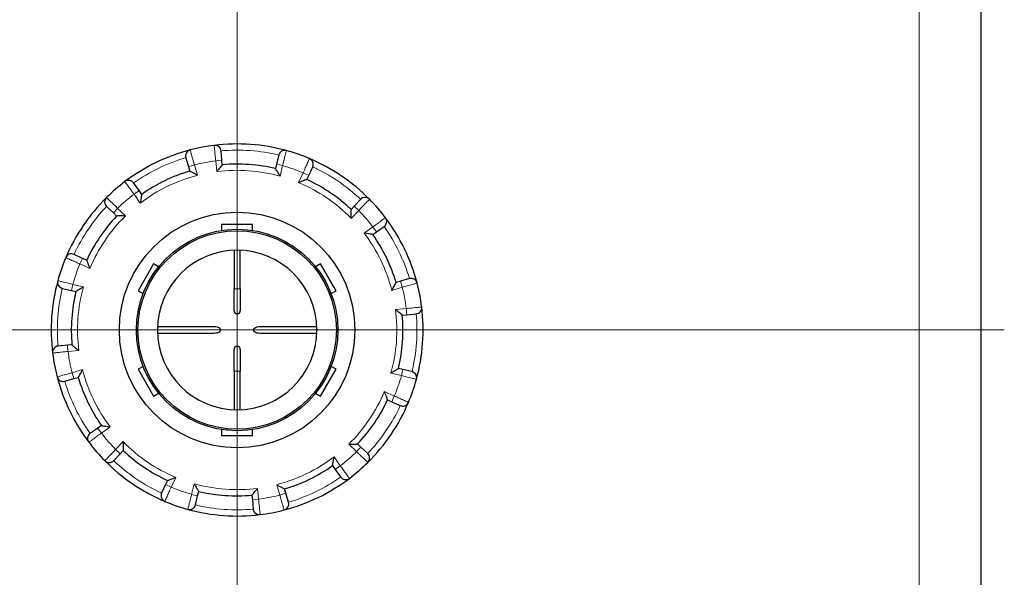
# Model space of a CAD drawing. Units: millimetres. Extents: x 0 to 15750, y 0 to 22275.
# Drawn here: x 5473 to 5791, y 12259 to 12439 of the extents above; entities that cross this region are included whole.
import ezdxf

# ---------------------------------------------------------------- set-up
doc = ezdxf.new("R2010")
doc.units = ezdxf.units.MM
doc.header["$LTSCALE"] = 75
doc.layers.add('Mittelpunktmarkierung (ISO)', color=5, linetype='Continuous', lineweight=9, true_color=0x0000ff)
doc.layers.add('Tangential', color=7, linetype='Continuous', lineweight=9, true_color=0xbfbfbf)
doc.layers.add('Sichtbar (ISO)', color=7, linetype='Continuous', lineweight=25)

msp = doc.modelspace()

# ---------------------------------------------------------------- linework, layer by layer
at = {"layer": 'Mittelpunktmarkierung (ISO)', "linetype": 'Continuous'}
for p, q in [((5543.13, 12894.17), (5543.13, 12144.17)), ((5543.13, 12714.17), (5543.13, 11964.17)), ((5543.13, 12534.17), (5543.13, 11784.17)), ((5790.63, 12339.17), (5168.13, 12339.17))]:
    msp.add_line(p, q, dxfattribs=at)
at = {"layer": 'Sichtbar (ISO)'}
for p, q in [((5783.13, 12059.95), (5783.13, 12519.17)), ((5526.57, 12394.72), (5527.42, 12391.84)), ((5538.21, 12393.91), (5537.94, 12396.9)), ((5556.56, 12395.55), (5555.86, 12392.63)), ((5527.42, 12391.84), (5527.84, 12390.44)), ((5538.34, 12392.45), (5538.21, 12393.91)), ((5555.86, 12392.63), (5555.53, 12391.21)), ((5566.24, 12389.04), (5567.5, 12391.76)), ((5565.62, 12387.71), (5566.24, 12389.04)), ((5511.49, 12384.12), (5509.77, 12386.57)), ((5512.34, 12382.92), (5511.49, 12384.12)), ((5501.01, 12379), (5503.19, 12376.93)), ((5580.89, 12379.1), (5579.89, 12378.04)), ((5582.95, 12381.28), (5580.89, 12379.1)), ((5503.19, 12376.93), (5504.25, 12375.93)), ((5548.13, 12373.17), (5538.13, 12373.17)), ((5538.13, 12373.17), (5538.13, 12371.28)), ((5548.13, 12371.28), (5548.13, 12373.17)), ((5588.08, 12370.8), (5590.53, 12372.53)), ((5586.88, 12369.96), (5588.08, 12370.8)), ((5493.26, 12362.28), (5490.53, 12363.54)), ((5542.13, 12364.9), (5542.13, 12352.42)), ((5544.13, 12352.42), (5544.13, 12364.9)), ((5494.59, 12361.66), (5493.26, 12362.28)), ((5516.18, 12360.5), (5511.18, 12351.84)), ((5517.81, 12359.55), (5516.18, 12360.5)), ((5570.07, 12360.5), (5568.44, 12359.55)), ((5575.07, 12351.84), (5570.07, 12360.5)), ((5595.8, 12354.87), (5594.4, 12354.45)), ((5598.68, 12355.73), (5595.8, 12354.87)), ((5486.74, 12352.6), (5489.66, 12351.91)), ((5489.66, 12351.91), (5491.08, 12351.57)), ((5511.18, 12351.84), (5512.81, 12350.89)), ((5542.13, 12345.42), (5542.13, 12352.42)), ((5544.13, 12352.42), (5544.13, 12345.42)), ((5573.44, 12350.89), (5575.07, 12351.84)), ((5596.41, 12343.95), (5597.87, 12344.09)), ((5597.87, 12344.09), (5600.86, 12344.35)), ((5535.6, 12340.17), (5517.39, 12340.17)), ((5517.39, 12338.17), (5535.6, 12338.17)), ((5568.86, 12340.17), (5550.65, 12340.17)), ((5550.65, 12338.17), (5568.86, 12338.17)), ((5489.84, 12334.38), (5488.38, 12334.25)), ((5488.38, 12334.25), (5485.39, 12333.98)), ((5542.13, 12325.92), (5542.13, 12332.92)), ((5544.13, 12332.92), (5544.13, 12325.92)), ((5512.81, 12327.44), (5511.18, 12326.5)), ((5511.18, 12326.5), (5516.18, 12317.84)), ((5542.13, 12325.92), (5542.13, 12313.44)), ((5544.13, 12313.44), (5544.13, 12325.92)), ((5570.07, 12317.84), (5575.07, 12326.5)), ((5575.07, 12326.5), (5573.44, 12327.44)), ((5596.59, 12326.43), (5595.17, 12326.77)), ((5599.51, 12325.73), (5596.59, 12326.43)), ((5487.58, 12322.61), (5490.45, 12323.47)), ((5490.45, 12323.47), (5491.85, 12323.88)), ((5516.18, 12317.84), (5517.81, 12318.78)), ((5568.44, 12318.78), (5570.07, 12317.84)), ((5591.67, 12316.67), (5592.99, 12316.05)), ((5592.99, 12316.05), (5595.72, 12314.79)), ((5498.18, 12307.54), (5495.72, 12305.81)), ((5499.37, 12308.38), (5498.18, 12307.54)), ((5538.13, 12307.05), (5538.13, 12305.17)), ((5548.13, 12305.17), (5548.13, 12307.05)), ((5538.13, 12305.17), (5548.13, 12305.17)), ((5505.36, 12299.23), (5506.36, 12300.3)), ((5583.06, 12301.4), (5582, 12302.41)), ((5585.24, 12299.34), (5583.06, 12301.4)), ((5503.3, 12297.05), (5505.36, 12299.23)), ((5573.91, 12295.41), (5574.76, 12294.22)), ((5574.76, 12294.22), (5576.48, 12291.76)), ((5520.63, 12290.63), (5520.01, 12289.3)), ((5520.01, 12289.3), (5518.75, 12286.58)), ((5530.39, 12285.7), (5530.72, 12287.12)), ((5558.83, 12286.49), (5558.41, 12287.9)), ((5529.69, 12282.78), (5530.39, 12285.7)), ((5547.91, 12285.88), (5548.04, 12284.42)), ((5548.04, 12284.42), (5548.31, 12281.43)), ((5559.68, 12283.62), (5558.83, 12286.49))]:
    msp.add_line(p, q, dxfattribs=at)
for radius in [38, 32.5, 32]:
    msp.add_circle((5543.13, 12339.17), radius, dxfattribs=at)
for centre, radius, start, end in [((5543.13, 12339.17), 60, 97.1101, 104.6218), ((5543.13, 12339.17), 60, 74.6218, 97.1101), ((5535.95, 12396.72), 2, 5.134, 97.1101), ((5543.13, 12339.17), 60, 104.6218, 127.1101), ((5528.48, 12395.29), 2, 104.6218, 196.598), ((5558.51, 12395.09), 2, 74.6218, 166.598), ((5543.13, 12339.17), 60, 67.1101, 74.6218), ((5543.13, 12339.17), 53.5, 76.598, 95.134), ((5543.13, 12339.17), 60, 44.6218, 67.1101), ((5565.69, 12392.6), 2, 335.134, 67.1101), ((5543.13, 12339.17), 53.5, 106.598, 125.134), ((5543.13, 12339.17), 60, 127.1101, 134.6218), ((5508.13, 12385.42), 2, 35.134, 127.1101), ((5543.13, 12339.17), 53.5, 46.598, 65.134), ((5543.13, 12339.17), 60, 134.6218, 157.1101), ((5502.38, 12380.45), 2, 134.6218, 226.598), ((5584.41, 12379.91), 2, 44.6218, 136.598), ((5543.13, 12339.17), 60, 37.1101, 44.6218), ((5543.13, 12339.17), 53.5, 136.598, 155.134), ((5589.38, 12374.16), 2, 305.134, 37.1101), ((5543.13, 12339.17), 60, 14.6218, 37.1101), ((5543.13, 12339.17), 53.5, 16.598, 35.134), ((5489.69, 12361.73), 2, 65.134, 157.1101), ((5543.13, 12339.17), 25.75, 90, 179.7125), ((5543.13, 12339.17), 25.75, 0.2875, 90), ((5543.13, 12339.17), 60, 157.1101, 164.6218), ((5543.13, 12339.17), 60, 164.6218, 187.1101), ((5487.2, 12354.55), 2, 164.6218, 256.598), ((5599.25, 12353.81), 2, 14.6218, 106.598), ((5543.13, 12339.17), 60, 7.1101, 14.6218), ((5543.13, 12339.17), 53.5, 166.598, 185.134), ((5543.13, 12345.42), 1, 180, 0), ((5543.13, 12339.17), 53.5, 346.598, 5.134), ((5600.68, 12346.35), 2, 275.134, 7.1101), ((5543.13, 12339.17), 60, 344.6218, 7.1101), ((5543.13, 12339.17), 25.75, 180.2875, 270), ((5543.13, 12339.17), 25.75, 270, 359.7125), ((5485.57, 12331.99), 2, 95.134, 187.1101), ((5543.13, 12339.17), 60, 187.1101, 194.6218), ((5543.13, 12332.92), 1, 0, 180), ((5599.05, 12323.79), 2, 344.6218, 76.598), ((5543.13, 12339.17), 60, 194.6218, 217.1101), ((5487, 12324.53), 2, 194.6218, 286.598), ((5543.13, 12339.17), 53.5, 196.598, 215.134), ((5543.13, 12339.17), 60, 337.1101, 344.6218), ((5543.13, 12339.17), 53.5, 316.598, 335.134), ((5543.13, 12339.17), 60, 314.6218, 337.1101), ((5596.56, 12316.61), 2, 245.134, 337.1101), ((5496.87, 12304.17), 2, 125.134, 217.1101), ((5543.13, 12339.17), 60, 217.1101, 224.6218), ((5543.13, 12339.17), 53.5, 226.598, 245.134), ((5501.84, 12298.43), 2, 224.6218, 316.598), ((5543.13, 12339.17), 60, 224.6218, 247.1101), ((5543.13, 12339.17), 60, 307.1101, 314.6218), ((5583.87, 12297.88), 2, 314.6218, 46.598), ((5543.13, 12339.17), 53.5, 286.598, 305.134), ((5543.13, 12339.17), 60, 284.6218, 307.1101), ((5578.12, 12292.91), 2, 215.134, 307.1101), ((5543.13, 12339.17), 53.5, 256.598, 275.134), ((5520.57, 12285.73), 2, 155.134, 247.1101), ((5543.13, 12339.17), 60, 247.1101, 254.6218), ((5557.77, 12283.05), 2, 284.6218, 16.598), ((5527.74, 12283.24), 2, 254.6218, 346.598), ((5543.13, 12339.17), 60, 254.6218, 277.1101), ((5550.3, 12281.61), 2, 185.134, 277.1101), ((5543.13, 12339.17), 60, 277.1101, 284.6218)]:
    msp.add_arc(centre, radius, start, end, dxfattribs=at)
for centre, major_axis, start_param, end_param in [((5515.12, 12339.17), (2.28, 0), 6.15363, 6.412741), ((5535.6, 12339.17), (2.28, 0), 4.712389, 7.853982), ((5550.65, 12339.17), (-2.28, 0), 4.712389, 7.853982), ((5571.14, 12339.17), (-2.28, 0), 6.15363, 6.412741)]:
    msp.add_ellipse(centre, major_axis=major_axis, ratio=0.438759, start_param=start_param, end_param=end_param, dxfattribs=at)
for points, knots in [([(5538.34, 12392.45), (5538.34, 12392.45), (5538.31, 12392.42), (5538.22, 12392.31), (5538.14, 12392.22), (5537.93, 12391.96), (5537.78, 12391.78), (5537.46, 12391.39), (5537.28, 12391.17), (5536.92, 12390.73), (5536.72, 12390.49), (5536.53, 12390.25), (5536.53, 12390.25), (5536.53, 12390.24)], [-0.3854211, -0.3854211, -0.3854211, -0.3854211, -0.3287524, -0.3287524, -0.2640978, -0.2640978, -0.1779636, -0.1779636, -0.091473, -0.091473, 0, 0, 0.0009115, 0.0009115, 0.0009115, 0.0009115]), ([(5530.34, 12389.06), (5530.34, 12389.06), (5530.34, 12389.06), (5530.07, 12389.21), (5529.8, 12389.36), (5529.3, 12389.64), (5529.06, 12389.77), (5528.61, 12390.02), (5528.41, 12390.13), (5528.11, 12390.29), (5528.01, 12390.35), (5527.88, 12390.42), (5527.84, 12390.44), (5527.84, 12390.44)], [-0.7717538, -0.7717538, -0.7717538, -0.7717538, -0.7708423, -0.7708423, -0.6793693, -0.6793693, -0.5928787, -0.5928787, -0.5067445, -0.5067445, -0.4420899, -0.4420899, -0.3854211, -0.3854211, -0.3854211, -0.3854211]), ([(5557, 12388.76), (5557, 12388.77), (5557, 12388.77), (5556.84, 12389.03), (5556.68, 12389.3), (5556.39, 12389.79), (5556.25, 12390.03), (5555.98, 12390.46), (5555.86, 12390.66), (5555.69, 12390.95), (5555.62, 12391.05), (5555.55, 12391.18), (5555.53, 12391.21), (5555.53, 12391.21)], [-0.7717538, -0.7717538, -0.7717538, -0.7717538, -0.7708423, -0.7708423, -0.6793693, -0.6793693, -0.5928787, -0.5928787, -0.5067445, -0.5067445, -0.4420899, -0.4420899, -0.3854211, -0.3854211, -0.3854211, -0.3854211]), ([(5565.62, 12387.71), (5565.62, 12387.71), (5565.59, 12387.69), (5565.45, 12387.64), (5565.34, 12387.6), (5565.02, 12387.49), (5564.8, 12387.4), (5564.33, 12387.23), (5564.07, 12387.13), (5563.53, 12386.92), (5563.24, 12386.81), (5562.96, 12386.7), (5562.95, 12386.7), (5562.95, 12386.7)], [-0.3854211, -0.3854211, -0.3854211, -0.3854211, -0.3287524, -0.3287524, -0.2640978, -0.2640978, -0.1779636, -0.1779636, -0.091473, -0.091473, 0, 0, 0.0009115, 0.0009115, 0.0009115, 0.0009115]), ([(5512.34, 12382.92), (5512.34, 12382.92), (5512.33, 12382.88), (5512.3, 12382.74), (5512.28, 12382.62), (5512.23, 12382.29), (5512.19, 12382.06), (5512.11, 12381.56), (5512.06, 12381.28), (5511.97, 12380.71), (5511.92, 12380.41), (5511.88, 12380.11), (5511.87, 12380.1), (5511.87, 12380.1)], [-0.3854211, -0.3854211, -0.3854211, -0.3854211, -0.3287524, -0.3287524, -0.2640978, -0.2640978, -0.1779636, -0.1779636, -0.091473, -0.091473, 0, 0, 0.0009115, 0.0009115, 0.0009115, 0.0009115]), ([(5507.11, 12375.98), (5507.11, 12375.98), (5507.1, 12375.98), (5506.8, 12375.98), (5506.49, 12375.97), (5505.91, 12375.96), (5505.64, 12375.96), (5505.13, 12375.95), (5504.9, 12375.94), (5504.56, 12375.94), (5504.44, 12375.93), (5504.29, 12375.93), (5504.25, 12375.93), (5504.25, 12375.93)], [-0.7717538, -0.7717538, -0.7717538, -0.7717538, -0.7708423, -0.7708423, -0.6793693, -0.6793693, -0.5928787, -0.5928787, -0.5067445, -0.5067445, -0.4420899, -0.4420899, -0.3854211, -0.3854211, -0.3854211, -0.3854211]), ([(5579.94, 12375.18), (5579.94, 12375.18), (5579.94, 12375.19), (5579.94, 12375.5), (5579.93, 12375.8), (5579.92, 12376.38), (5579.92, 12376.65), (5579.91, 12377.16), (5579.9, 12377.4), (5579.89, 12377.73), (5579.89, 12377.85), (5579.89, 12378), (5579.89, 12378.04), (5579.89, 12378.04)], [-0.7717538, -0.7717538, -0.7717538, -0.7717538, -0.7708423, -0.7708423, -0.6793693, -0.6793693, -0.5928787, -0.5928787, -0.5067445, -0.5067445, -0.4420899, -0.4420899, -0.3854211, -0.3854211, -0.3854211, -0.3854211]), ([(5586.88, 12369.96), (5586.88, 12369.96), (5586.84, 12369.96), (5586.69, 12369.99), (5586.58, 12370.01), (5586.25, 12370.06), (5586.01, 12370.1), (5585.51, 12370.19), (5585.24, 12370.23), (5584.67, 12370.32), (5584.37, 12370.37), (5584.07, 12370.42), (5584.06, 12370.42), (5584.06, 12370.42)], [-0.3854211, -0.3854211, -0.3854211, -0.3854211, -0.3287524, -0.3287524, -0.2640978, -0.2640978, -0.1779636, -0.1779636, -0.091473, -0.091473, 0, 0, 0.0009115, 0.0009115, 0.0009115, 0.0009115]), ([(5494.59, 12361.66), (5494.59, 12361.66), (5494.6, 12361.63), (5494.65, 12361.49), (5494.69, 12361.38), (5494.81, 12361.06), (5494.89, 12360.84), (5495.07, 12360.37), (5495.16, 12360.11), (5495.37, 12359.57), (5495.48, 12359.28), (5495.59, 12359), (5495.59, 12358.99), (5495.59, 12358.99)], [-0.3854211, -0.3854211, -0.3854211, -0.3854211, -0.3287524, -0.3287524, -0.2640978, -0.2640978, -0.1779636, -0.1779636, -0.091473, -0.091473, 0, 0, 0.0009115, 0.0009115, 0.0009115, 0.0009115]), ([(5593.01, 12351.95), (5593.02, 12351.95), (5593.02, 12351.96), (5593.17, 12352.22), (5593.32, 12352.49), (5593.6, 12353), (5593.73, 12353.24), (5593.98, 12353.68), (5594.09, 12353.89), (5594.25, 12354.18), (5594.31, 12354.29), (5594.38, 12354.42), (5594.4, 12354.45), (5594.4, 12354.45)], [-0.7717538, -0.7717538, -0.7717538, -0.7717538, -0.7708423, -0.7708423, -0.6793693, -0.6793693, -0.5928787, -0.5928787, -0.5067445, -0.5067445, -0.4420899, -0.4420899, -0.3854211, -0.3854211, -0.3854211, -0.3854211]), ([(5493.53, 12353.04), (5493.53, 12353.04), (5493.52, 12353.04), (5493.26, 12352.88), (5492.99, 12352.72), (5492.5, 12352.43), (5492.26, 12352.29), (5491.83, 12352.02), (5491.63, 12351.9), (5491.34, 12351.73), (5491.24, 12351.66), (5491.11, 12351.59), (5491.08, 12351.57), (5491.08, 12351.57)], [-0.7717538, -0.7717538, -0.7717538, -0.7717538, -0.7708423, -0.7708423, -0.6793693, -0.6793693, -0.5928786, -0.5928786, -0.5067445, -0.5067445, -0.4420899, -0.4420899, -0.3854211, -0.3854211, -0.3854211, -0.3854211]), ([(5596.41, 12343.95), (5596.41, 12343.95), (5596.38, 12343.98), (5596.27, 12344.07), (5596.18, 12344.15), (5595.92, 12344.36), (5595.74, 12344.51), (5595.35, 12344.84), (5595.13, 12345.01), (5594.68, 12345.37), (5594.45, 12345.57), (5594.21, 12345.76), (5594.2, 12345.76), (5594.2, 12345.76)], [-0.3854211, -0.3854211, -0.3854211, -0.3854211, -0.3287524, -0.3287524, -0.2640978, -0.2640978, -0.1779636, -0.1779636, -0.091473, -0.091473, 0, 0, 0.0009115, 0.0009115, 0.0009115, 0.0009115]), ([(5489.84, 12334.38), (5489.84, 12334.38), (5489.87, 12334.36), (5489.98, 12334.26), (5490.07, 12334.18), (5490.33, 12333.97), (5490.51, 12333.82), (5490.91, 12333.5), (5491.12, 12333.32), (5491.57, 12332.96), (5491.8, 12332.77), (5492.04, 12332.57), (5492.05, 12332.57), (5492.05, 12332.57)], [-0.3854211, -0.3854211, -0.3854211, -0.3854211, -0.3287524, -0.3287524, -0.2640978, -0.2640978, -0.1779636, -0.1779636, -0.091473, -0.091473, 0, 0, 0.0009115, 0.0009115, 0.0009115, 0.0009115]), ([(5493.24, 12326.38), (5493.24, 12326.38), (5493.23, 12326.38), (5493.08, 12326.11), (5492.93, 12325.84), (5492.65, 12325.34), (5492.52, 12325.1), (5492.27, 12324.65), (5492.16, 12324.45), (5492, 12324.15), (5491.94, 12324.05), (5491.87, 12323.92), (5491.85, 12323.88), (5491.85, 12323.88)], [-0.7717538, -0.7717538, -0.7717538, -0.7717538, -0.7708423, -0.7708423, -0.6793693, -0.6793693, -0.5928787, -0.5928787, -0.5067445, -0.5067445, -0.4420899, -0.4420899, -0.3854211, -0.3854211, -0.3854211, -0.3854211]), ([(5592.72, 12325.29), (5592.72, 12325.3), (5592.73, 12325.3), (5592.99, 12325.45), (5593.26, 12325.61), (5593.75, 12325.91), (5593.99, 12326.05), (5594.42, 12326.31), (5594.62, 12326.43), (5594.91, 12326.61), (5595.01, 12326.67), (5595.14, 12326.75), (5595.17, 12326.77), (5595.17, 12326.77)], [-0.7717538, -0.7717538, -0.7717538, -0.7717538, -0.7708423, -0.7708423, -0.6793693, -0.6793693, -0.5928787, -0.5928787, -0.5067445, -0.5067445, -0.4420899, -0.4420899, -0.3854211, -0.3854211, -0.3854211, -0.3854211]), ([(5591.67, 12316.67), (5591.67, 12316.67), (5591.65, 12316.71), (5591.6, 12316.84), (5591.56, 12316.96), (5591.44, 12317.27), (5591.36, 12317.49), (5591.18, 12317.97), (5591.09, 12318.22), (5590.88, 12318.76), (5590.77, 12319.05), (5590.66, 12319.34), (5590.66, 12319.34), (5590.66, 12319.34)], [-0.3854211, -0.3854211, -0.3854211, -0.3854211, -0.3287524, -0.3287524, -0.2640978, -0.2640978, -0.1779636, -0.1779636, -0.091473, -0.091473, 0, 0, 0.0009115, 0.0009115, 0.0009115, 0.0009115]), ([(5499.37, 12308.38), (5499.37, 12308.38), (5499.41, 12308.37), (5499.56, 12308.35), (5499.67, 12308.33), (5500, 12308.27), (5500.24, 12308.23), (5500.74, 12308.15), (5501.01, 12308.1), (5501.58, 12308.01), (5501.88, 12307.96), (5502.18, 12307.92), (5502.19, 12307.92), (5502.19, 12307.92)], [-0.3854211, -0.3854211, -0.3854211, -0.3854211, -0.3287524, -0.3287524, -0.2640978, -0.2640978, -0.1779636, -0.1779636, -0.091473, -0.091473, 0, 0, 0.0009115, 0.0009115, 0.0009115, 0.0009115]), ([(5506.31, 12303.15), (5506.31, 12303.15), (5506.31, 12303.15), (5506.32, 12302.84), (5506.32, 12302.53), (5506.33, 12301.95), (5506.33, 12301.68), (5506.34, 12301.17), (5506.35, 12300.94), (5506.36, 12300.6), (5506.36, 12300.48), (5506.36, 12300.33), (5506.36, 12300.3), (5506.36, 12300.3)], [-0.7717538, -0.7717538, -0.7717538, -0.7717538, -0.7708423, -0.7708423, -0.6793693, -0.6793693, -0.5928787, -0.5928787, -0.5067445, -0.5067445, -0.4420899, -0.4420899, -0.3854211, -0.3854211, -0.3854211, -0.3854211]), ([(5579.14, 12302.35), (5579.14, 12302.35), (5579.15, 12302.35), (5579.45, 12302.36), (5579.76, 12302.36), (5580.34, 12302.37), (5580.61, 12302.37), (5581.12, 12302.38), (5581.36, 12302.39), (5581.69, 12302.4), (5581.81, 12302.4), (5581.96, 12302.41), (5582, 12302.41), (5582, 12302.41)], [-0.7717538, -0.7717538, -0.7717538, -0.7717538, -0.7708423, -0.7708423, -0.6793693, -0.6793693, -0.5928787, -0.5928787, -0.5067445, -0.5067445, -0.4420899, -0.4420899, -0.3854211, -0.3854211, -0.3854211, -0.3854211]), ([(5573.91, 12295.41), (5573.91, 12295.41), (5573.92, 12295.45), (5573.95, 12295.6), (5573.97, 12295.71), (5574.02, 12296.05), (5574.06, 12296.28), (5574.15, 12296.78), (5574.19, 12297.05), (5574.28, 12297.62), (5574.33, 12297.92), (5574.38, 12298.23), (5574.38, 12298.23), (5574.38, 12298.23)], [-0.3854211, -0.3854211, -0.3854211, -0.3854211, -0.3287524, -0.3287524, -0.2640978, -0.2640978, -0.1779636, -0.1779636, -0.091473, -0.091473, 0, 0, 0.0009115, 0.0009115, 0.0009115, 0.0009115]), ([(5520.63, 12290.63), (5520.63, 12290.63), (5520.66, 12290.64), (5520.8, 12290.69), (5520.91, 12290.73), (5521.23, 12290.85), (5521.45, 12290.93), (5521.93, 12291.11), (5522.18, 12291.21), (5522.72, 12291.41), (5523.01, 12291.52), (5523.3, 12291.63), (5523.3, 12291.63), (5523.3, 12291.64)], [-0.3854211, -0.3854211, -0.3854211, -0.3854211, -0.3287524, -0.3287524, -0.2640978, -0.2640978, -0.1779636, -0.1779636, -0.091473, -0.091473, 0, 0, 0.0009115, 0.0009115, 0.0009115, 0.0009115]), ([(5529.25, 12289.57), (5529.25, 12289.57), (5529.26, 12289.57), (5529.41, 12289.3), (5529.57, 12289.04), (5529.86, 12288.54), (5530.01, 12288.31), (5530.27, 12287.87), (5530.39, 12287.67), (5530.57, 12287.38), (5530.63, 12287.28), (5530.71, 12287.16), (5530.72, 12287.12), (5530.72, 12287.12)], [-0.7717538, -0.7717538, -0.7717538, -0.7717538, -0.7708423, -0.7708423, -0.6793693, -0.6793693, -0.5928787, -0.5928787, -0.5067445, -0.5067445, -0.4420899, -0.4420899, -0.3854211, -0.3854211, -0.3854211, -0.3854211]), ([(5547.91, 12285.88), (5547.91, 12285.88), (5547.94, 12285.91), (5548.03, 12286.02), (5548.11, 12286.12), (5548.32, 12286.37), (5548.47, 12286.56), (5548.79, 12286.95), (5548.97, 12287.16), (5549.33, 12287.61), (5549.53, 12287.85), (5549.72, 12288.09), (5549.72, 12288.09), (5549.72, 12288.09)], [-0.3854211, -0.3854211, -0.3854211, -0.3854211, -0.3287524, -0.3287524, -0.2640978, -0.2640978, -0.1779636, -0.1779636, -0.091473, -0.091473, 0, 0, 0.0009115, 0.0009115, 0.0009115, 0.0009115]), ([(5555.91, 12289.28), (5555.91, 12289.28), (5555.91, 12289.28), (5556.18, 12289.12), (5556.45, 12288.97), (5556.95, 12288.69), (5557.19, 12288.56), (5557.64, 12288.31), (5557.84, 12288.2), (5558.14, 12288.04), (5558.24, 12287.98), (5558.38, 12287.91), (5558.41, 12287.9), (5558.41, 12287.9)], [-0.7717538, -0.7717538, -0.7717538, -0.7717538, -0.7708423, -0.7708423, -0.6793693, -0.6793693, -0.5928787, -0.5928787, -0.5067445, -0.5067445, -0.4420899, -0.4420899, -0.3854211, -0.3854211, -0.3854211, -0.3854211])]:
    msp.add_open_spline(points, degree=3, knots=knots, dxfattribs=at)
at = {"layer": 'Tangential'}
for p, q in [((5763.13, 12519.17), (5763.13, 11275.1)), ((5529.34, 12392.41), (5527.42, 12391.84)), ((5530.34, 12389.06), (5529.34, 12392.41)), ((5536.21, 12393.73), (5538.21, 12393.91)), ((5536.21, 12393.73), (5536.53, 12390.24)), ((5557.81, 12392.17), (5555.86, 12392.63)), ((5557, 12388.76), (5557.81, 12392.17)), ((5564.42, 12389.88), (5562.95, 12386.7)), ((5564.42, 12389.88), (5566.24, 12389.04)), ((5509.86, 12382.97), (5511.49, 12384.12)), ((5509.86, 12382.97), (5511.87, 12380.1)), ((5582.34, 12377.73), (5580.89, 12379.1)), ((5504.57, 12378.39), (5503.19, 12376.93)), ((5507.11, 12375.98), (5504.57, 12378.39)), ((5579.94, 12375.18), (5582.34, 12377.73)), ((5586.92, 12372.43), (5584.06, 12370.42)), ((5586.92, 12372.43), (5588.08, 12370.8)), ((5492.42, 12360.46), (5493.26, 12362.28)), ((5492.42, 12360.46), (5495.59, 12358.99)), ((5490.12, 12353.85), (5489.66, 12351.91)), ((5493.53, 12353.04), (5490.12, 12353.85)), ((5596.37, 12352.95), (5595.8, 12354.87)), ((5542.13, 12352.42), (5544.13, 12352.42)), ((5593.01, 12351.95), (5596.37, 12352.95)), ((5597.69, 12346.08), (5594.2, 12345.76)), ((5597.69, 12346.08), (5597.87, 12344.09)), ((5488.56, 12332.26), (5488.38, 12334.25)), ((5488.56, 12332.26), (5492.05, 12332.57)), ((5493.24, 12326.38), (5489.88, 12325.38)), ((5489.88, 12325.38), (5490.45, 12323.47)), ((5544.13, 12325.92), (5542.13, 12325.92)), ((5592.72, 12325.29), (5596.13, 12324.48)), ((5596.13, 12324.48), (5596.59, 12326.43)), ((5593.83, 12317.87), (5590.66, 12319.34)), ((5593.83, 12317.87), (5592.99, 12316.05)), ((5499.33, 12305.9), (5498.18, 12307.54)), ((5499.33, 12305.9), (5502.19, 12307.92)), ((5506.31, 12303.15), (5503.91, 12300.61)), ((5503.91, 12300.61), (5505.36, 12299.23)), ((5579.14, 12302.35), (5581.68, 12299.95)), ((5581.68, 12299.95), (5583.06, 12301.4)), ((5576.39, 12295.37), (5574.38, 12298.23)), ((5576.39, 12295.37), (5574.76, 12294.22)), ((5521.83, 12288.46), (5523.3, 12291.64)), ((5521.83, 12288.46), (5520.01, 12289.3)), ((5529.25, 12289.57), (5528.44, 12286.16)), ((5550.04, 12284.6), (5549.72, 12288.09)), ((5555.91, 12289.28), (5556.91, 12285.92)), ((5528.44, 12286.16), (5530.39, 12285.7)), ((5550.04, 12284.6), (5548.04, 12284.42)), ((5556.91, 12285.92), (5558.83, 12286.49))]:
    msp.add_line(p, q, dxfattribs=at)
for radius, start, end in [(58, 106.5977, 125.1343), (58, 76.5977, 95.1343), (55, 97.218, 104.514), (55, 67.218, 74.514), (58, 46.5977, 65.1343), (51.5, 104.3723, 127.3597), (51.5, 74.3723, 97.3597), (51.5, 44.3723, 67.3597), (55, 127.218, 134.514), (58, 136.5977, 155.1343), (51.5, 134.3723, 157.3597), (55, 37.218, 44.514), (58, 16.5977, 35.1343), (51.5, 14.3723, 37.3597), (55, 157.218, 164.514), (58, 166.5977, 185.1343), (51.5, 164.3723, 187.3597), (55, 7.218, 14.514), (51.5, 344.3723, 7.3597), (58, 346.5977, 5.1343), (55, 187.218, 194.514), (51.5, 194.3723, 217.3597), (58, 196.5977, 215.1343), (55, 337.218, 344.514), (51.5, 314.3723, 337.3597), (58, 316.5977, 335.1343), (55, 217.218, 224.514), (51.5, 224.3723, 247.3597), (55, 307.218, 314.514), (58, 226.5977, 245.1343), (51.5, 284.3723, 307.3597), (58, 286.5977, 305.1343), (55, 247.218, 254.514), (51.5, 254.3723, 277.3597), (55, 277.218, 284.514), (58, 256.5977, 275.1343)]:
    msp.add_arc((5543.13, 12339.17), radius, start, end, dxfattribs=at)
for points, knots in [([(5535.7, 12398.71), (5535.7, 12398.71), (5535.7, 12398.69), (5535.72, 12398.55), (5535.75, 12398.2), (5535.85, 12397.25), (5535.9, 12396.73), (5536.01, 12395.69), (5536.06, 12395.2), (5536.15, 12394.38), (5536.18, 12394.05), (5536.21, 12393.73)], [-0.4713708, -0.4713708, -0.4713708, -0.4713708, -0.4318833, -0.4318833, -0.2737289, -0.2737289, -0.1520716, -0.1520716, -0.0584891, -0.0584891, 0, 0, 0, 0]), ([(5529.34, 12392.41), (5529.28, 12392.63), (5529.22, 12392.84), (5528.92, 12393.89), (5528.7, 12394.7), (5528.36, 12395.88), (5528.24, 12396.31), (5528.08, 12396.86), (5528.03, 12397.04), (5527.99, 12397.19), (5527.98, 12397.22), (5527.98, 12397.22)], [-0.4713708, -0.4713708, -0.4713708, -0.4713708, -0.4310688, -0.4310688, -0.2732126, -0.2732126, -0.1517848, -0.1517848, -0.0583788, -0.0583788, 0, 0, 0, 0]), ([(5557.81, 12392.17), (5557.87, 12392.39), (5557.92, 12392.6), (5558.19, 12393.66), (5558.39, 12394.47), (5558.69, 12395.66), (5558.8, 12396.09), (5558.94, 12396.66), (5558.99, 12396.83), (5559.03, 12396.99), (5559.04, 12397.02), (5559.04, 12397.02)], [-0.4713708, -0.4713708, -0.4713708, -0.4713708, -0.4310701, -0.4310701, -0.2732135, -0.2732135, -0.1517853, -0.1517853, -0.0583789, -0.0583789, 0, 0, 0, 0]), ([(5566.46, 12394.44), (5566.46, 12394.44), (5566.46, 12394.43), (5566.4, 12394.3), (5566.26, 12393.98), (5565.87, 12393.11), (5565.65, 12392.63), (5565.23, 12391.68), (5565.03, 12391.23), (5564.69, 12390.47), (5564.56, 12390.17), (5564.42, 12389.88)], [-0.4713708, -0.4713708, -0.4713708, -0.4713708, -0.4318783, -0.4318783, -0.2737257, -0.2737257, -0.1520698, -0.1520698, -0.0584884, -0.0584884, 0, 0, 0, 0]), ([(5506.92, 12387.02), (5506.92, 12387.02), (5506.93, 12387), (5507.02, 12386.89), (5507.22, 12386.6), (5507.78, 12385.83), (5508.09, 12385.41), (5508.7, 12384.56), (5508.99, 12384.16), (5509.48, 12383.49), (5509.67, 12383.23), (5509.86, 12382.97)], [-0.4713708, -0.4713708, -0.4713708, -0.4713708, -0.4318787, -0.4318787, -0.2737259, -0.2737259, -0.1520699, -0.1520699, -0.0584884, -0.0584884, 0, 0, 0, 0]), ([(5504.57, 12378.39), (5504.41, 12378.54), (5504.25, 12378.7), (5503.46, 12379.46), (5502.86, 12380.04), (5501.99, 12380.9), (5501.66, 12381.21), (5501.25, 12381.61), (5501.12, 12381.74), (5501, 12381.85), (5500.98, 12381.87), (5500.98, 12381.87)], [-0.4713708, -0.4713708, -0.4713708, -0.4713708, -0.4310707, -0.4310707, -0.2732138, -0.2732138, -0.1517855, -0.1517855, -0.058379, -0.058379, 0, 0, 0, 0]), ([(5582.34, 12377.73), (5582.5, 12377.89), (5582.66, 12378.05), (5583.42, 12378.83), (5584, 12379.43), (5584.85, 12380.31), (5585.17, 12380.63), (5585.57, 12381.04), (5585.7, 12381.17), (5585.81, 12381.29), (5585.83, 12381.31), (5585.83, 12381.31)], [-0.4713708, -0.4713708, -0.4713708, -0.4713708, -0.4310707, -0.4310707, -0.2732138, -0.2732138, -0.1517855, -0.1517855, -0.058379, -0.058379, 0, 0, 0, 0]), ([(5590.97, 12375.37), (5590.97, 12375.37), (5590.96, 12375.36), (5590.85, 12375.27), (5590.56, 12375.07), (5589.79, 12374.51), (5589.37, 12374.2), (5588.52, 12373.59), (5588.12, 12373.3), (5587.45, 12372.82), (5587.19, 12372.62), (5586.92, 12372.43)], [-0.4713708, -0.4713708, -0.4713708, -0.4713708, -0.4318787, -0.4318787, -0.2737259, -0.2737259, -0.1520699, -0.1520699, -0.0584884, -0.0584884, 0, 0, 0, 0]), ([(5487.85, 12362.5), (5487.85, 12362.5), (5487.86, 12362.5), (5487.99, 12362.44), (5488.31, 12362.3), (5489.18, 12361.91), (5489.66, 12361.69), (5490.62, 12361.27), (5491.07, 12361.07), (5491.82, 12360.73), (5492.12, 12360.6), (5492.42, 12360.46)], [-0.4713708, -0.4713708, -0.4713708, -0.4713708, -0.4318783, -0.4318783, -0.2737257, -0.2737257, -0.1520698, -0.1520698, -0.0584884, -0.0584884, 0, 0, 0, 0]), ([(5490.12, 12353.85), (5489.91, 12353.91), (5489.69, 12353.96), (5488.63, 12354.23), (5487.82, 12354.44), (5486.63, 12354.74), (5486.2, 12354.84), (5485.64, 12354.99), (5485.46, 12355.03), (5485.3, 12355.07), (5485.27, 12355.08), (5485.27, 12355.08)], [-0.4713708, -0.4713708, -0.4713708, -0.4713708, -0.4310701, -0.4310701, -0.2732135, -0.2732135, -0.1517853, -0.1517853, -0.0583789, -0.0583789, 0, 0, 0, 0]), ([(5596.37, 12352.95), (5596.59, 12353.01), (5596.8, 12353.07), (5597.85, 12353.37), (5598.65, 12353.6), (5599.83, 12353.93), (5600.26, 12354.05), (5600.82, 12354.21), (5600.99, 12354.26), (5601.15, 12354.3), (5601.18, 12354.31), (5601.18, 12354.31)], [-0.4713708, -0.4713708, -0.4713708, -0.4713708, -0.4310688, -0.4310688, -0.2732126, -0.2732126, -0.1517848, -0.1517848, -0.0583788, -0.0583788, 0, 0, 0, 0]), ([(5602.66, 12346.59), (5602.66, 12346.59), (5602.65, 12346.59), (5602.51, 12346.58), (5602.16, 12346.54), (5601.21, 12346.44), (5600.69, 12346.39), (5599.65, 12346.28), (5599.16, 12346.23), (5598.34, 12346.14), (5598.01, 12346.11), (5597.69, 12346.08)], [-0.4713708, -0.4713708, -0.4713708, -0.4713708, -0.4318833, -0.4318833, -0.2737289, -0.2737289, -0.1520716, -0.1520716, -0.0584891, -0.0584891, 0, 0, 0, 0]), ([(5483.59, 12331.74), (5483.59, 12331.74), (5483.6, 12331.74), (5483.74, 12331.76), (5484.09, 12331.79), (5485.04, 12331.89), (5485.56, 12331.94), (5486.6, 12332.05), (5487.09, 12332.1), (5487.92, 12332.19), (5488.24, 12332.22), (5488.56, 12332.26)], [-0.4713708, -0.4713708, -0.4713708, -0.4713708, -0.4318833, -0.4318833, -0.2737289, -0.2737289, -0.1520716, -0.1520716, -0.0584891, -0.0584891, 0, 0, 0, 0]), ([(5489.88, 12325.38), (5489.67, 12325.32), (5489.45, 12325.26), (5488.4, 12324.96), (5487.6, 12324.74), (5486.42, 12324.4), (5485.99, 12324.28), (5485.43, 12324.12), (5485.26, 12324.07), (5485.1, 12324.03), (5485.07, 12324.02), (5485.07, 12324.02)], [-0.4713708, -0.4713708, -0.4713708, -0.4713708, -0.4310688, -0.4310688, -0.2732126, -0.2732126, -0.1517848, -0.1517848, -0.0583788, -0.0583788, 0, 0, 0, 0]), ([(5596.13, 12324.48), (5596.35, 12324.43), (5596.56, 12324.37), (5597.62, 12324.1), (5598.43, 12323.9), (5599.62, 12323.6), (5600.05, 12323.49), (5600.61, 12323.35), (5600.79, 12323.3), (5600.95, 12323.26), (5600.98, 12323.26), (5600.98, 12323.26)], [-0.4713708, -0.4713708, -0.4713708, -0.4713708, -0.4310701, -0.4310701, -0.2732135, -0.2732135, -0.1517853, -0.1517853, -0.0583789, -0.0583789, 0, 0, 0, 0]), ([(5598.4, 12315.83), (5598.4, 12315.83), (5598.39, 12315.84), (5598.26, 12315.89), (5597.94, 12316.04), (5597.07, 12316.43), (5596.59, 12316.64), (5595.64, 12317.07), (5595.18, 12317.27), (5594.43, 12317.6), (5594.13, 12317.74), (5593.83, 12317.87)], [-0.4713708, -0.4713708, -0.4713708, -0.4713708, -0.4318783, -0.4318783, -0.2737257, -0.2737257, -0.1520698, -0.1520698, -0.0584884, -0.0584884, 0, 0, 0, 0]), ([(5495.28, 12302.97), (5495.28, 12302.97), (5495.29, 12302.97), (5495.41, 12303.06), (5495.69, 12303.26), (5496.46, 12303.82), (5496.88, 12304.13), (5497.73, 12304.74), (5498.13, 12305.03), (5498.8, 12305.52), (5499.06, 12305.71), (5499.33, 12305.9)], [-0.4713708, -0.4713708, -0.4713708, -0.4713708, -0.4318787, -0.4318787, -0.2737259, -0.2737259, -0.1520699, -0.1520699, -0.0584884, -0.0584884, 0, 0, 0, 0]), ([(5503.91, 12300.61), (5503.75, 12300.45), (5503.59, 12300.29), (5502.83, 12299.51), (5502.25, 12298.91), (5501.4, 12298.03), (5501.08, 12297.71), (5500.68, 12297.29), (5500.56, 12297.16), (5500.44, 12297.04), (5500.42, 12297.02), (5500.42, 12297.02)], [-0.4713708, -0.4713708, -0.4713708, -0.4713708, -0.4310707, -0.4310707, -0.2732138, -0.2732138, -0.1517855, -0.1517855, -0.058379, -0.058379, 0, 0, 0, 0]), ([(5581.68, 12299.95), (5581.85, 12299.79), (5582.01, 12299.64), (5582.79, 12298.87), (5583.39, 12298.29), (5584.27, 12297.44), (5584.59, 12297.13), (5585, 12296.72), (5585.13, 12296.6), (5585.25, 12296.48), (5585.27, 12296.46), (5585.27, 12296.46)], [-0.4713708, -0.4713708, -0.4713708, -0.4713708, -0.4310707, -0.4310707, -0.2732138, -0.2732138, -0.1517855, -0.1517855, -0.058379, -0.058379, 0, 0, 0, 0]), ([(5579.33, 12291.32), (5579.33, 12291.32), (5579.32, 12291.33), (5579.23, 12291.45), (5579.03, 12291.73), (5578.47, 12292.5), (5578.16, 12292.93), (5577.55, 12293.77), (5577.26, 12294.17), (5576.77, 12294.84), (5576.58, 12295.11), (5576.39, 12295.37)], [-0.4713708, -0.4713708, -0.4713708, -0.4713708, -0.4318787, -0.4318787, -0.2737259, -0.2737259, -0.1520699, -0.1520699, -0.0584884, -0.0584884, 0, 0, 0, 0]), ([(5519.79, 12283.89), (5519.79, 12283.89), (5519.79, 12283.9), (5519.85, 12284.04), (5520, 12284.36), (5520.38, 12285.22), (5520.6, 12285.7), (5521.02, 12286.66), (5521.23, 12287.11), (5521.56, 12287.86), (5521.7, 12288.16), (5521.83, 12288.46)], [-0.4713708, -0.4713708, -0.4713708, -0.4713708, -0.4318783, -0.4318783, -0.2737257, -0.2737257, -0.1520698, -0.1520698, -0.0584884, -0.0584884, 0, 0, 0, 0]), ([(5528.44, 12286.16), (5528.39, 12285.95), (5528.33, 12285.73), (5528.06, 12284.67), (5527.86, 12283.86), (5527.56, 12282.67), (5527.45, 12282.24), (5527.31, 12281.68), (5527.26, 12281.5), (5527.22, 12281.35), (5527.21, 12281.32), (5527.21, 12281.32)], [-0.4713708, -0.4713708, -0.4713708, -0.4713708, -0.4310701, -0.4310701, -0.2732135, -0.2732135, -0.1517853, -0.1517853, -0.0583789, -0.0583789, 0, 0, 0, 0]), ([(5550.55, 12279.63), (5550.55, 12279.63), (5550.55, 12279.64), (5550.54, 12279.79), (5550.5, 12280.13), (5550.4, 12281.08), (5550.35, 12281.6), (5550.24, 12282.64), (5550.19, 12283.13), (5550.1, 12283.96), (5550.07, 12284.28), (5550.04, 12284.6)], [-0.4713708, -0.4713708, -0.4713708, -0.4713708, -0.4318833, -0.4318833, -0.2737289, -0.2737289, -0.1520716, -0.1520716, -0.0584891, -0.0584891, 0, 0, 0, 0]), ([(5556.91, 12285.92), (5556.97, 12285.71), (5557.03, 12285.49), (5557.33, 12284.44), (5557.56, 12283.64), (5557.89, 12282.46), (5558.01, 12282.03), (5558.17, 12281.47), (5558.22, 12281.3), (5558.26, 12281.14), (5558.27, 12281.11), (5558.27, 12281.11)], [-0.4713708, -0.4713708, -0.4713708, -0.4713708, -0.4310688, -0.4310688, -0.2732126, -0.2732126, -0.1517848, -0.1517848, -0.0583788, -0.0583788, 0, 0, 0, 0])]:
    msp.add_open_spline(points, degree=3, knots=knots, dxfattribs=at)

doc.saveas('drawing.dxf')
